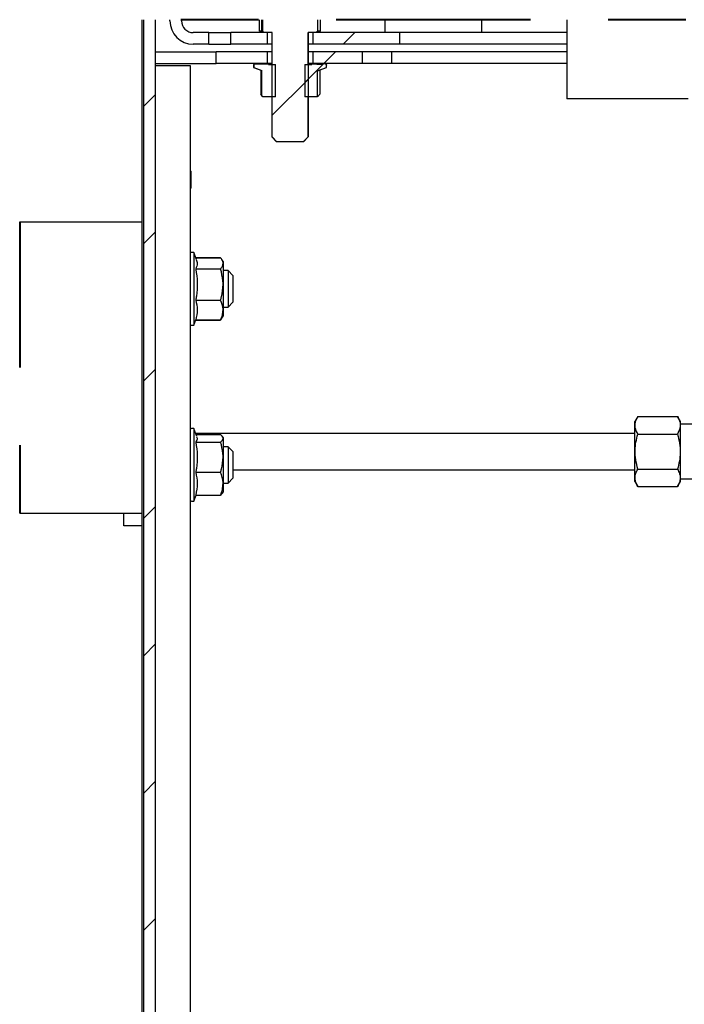
# Model space of a CAD drawing. Units: inches. Extents: x 0.3 to 10.6, y 0.2 to 8.2.
# Drawn here: x 1.9 to 2.8, y 6.1 to 7.4 of the extents above; entities that cross this region are included whole.
import ezdxf

# ---------------------------------------------------------------- set-up
doc = ezdxf.new("R2010")
doc.units = ezdxf.units.IN
doc.header["$MEASUREMENT"] = 0
doc.linetypes.add('PHANTOM', pattern=[0.5, 0.25, -0.05, 0.05, -0.05, 0.05, -0.05])

# ---------------------------------------------------------------- blocks, each defined once
blk = doc.blocks.new('SW_HATCH_0')
at = {"color": 0, "linetype": 'Continuous', "lineweight": 18}
for p, q in [((0.2565, 0.0798), (0.2415, 0.0648)), ((0.2315, 0.0548), (0.2166, 0.0398)), ((0.2165, 0.0398), (0.192, 0.0153)), ((0.1963, 0.0195), (0.15, -0.0268)), ((0, 0), (-0.0152, -0.0152)), ((0, -0.1768), (-0.0152, -0.1919)), ((0, -0.3536), (-0.0152, -0.3687)), ((0, -0.5303), (-0.0152, -0.5455)), ((0, -0.7071), (-0.0152, -0.7223)), ((0, -0.8839), (-0.0152, -0.8991)), ((0, -1.0607), (-0.0152, -1.0758))]:
    blk.add_line(p, q, dxfattribs=at)

msp = doc.modelspace()

# ---------------------------------------------------------------- linework, layer by layer
at = {"color": 7, "linetype": 'PHANTOM', "lineweight": 40}
msp.add_line((3.313, 7.3572), (2.063, 7.3572), dxfattribs=at)
at = {"color": 7, "linetype": 'Continuous', "lineweight": 25}
for p, q in [((2.063, 7.3572), (2.063, 2.7419)), ((2.0653, 2.7419), (2.0653, 7.3572)), ((2.0805, 2.7419), (2.0805, 7.3572)), ((2.099, 7.3556), (2.099, 7.3572)), ((2.114, 7.3556), (2.114, 7.3572)), ((2.2143, 7.3426), (2.2143, 7.3572)), ((2.2174, 7.3426), (2.2174, 7.3572)), ((2.2187, 7.3426), (2.2187, 7.3572)), ((2.2891, 7.3572), (2.2891, 7.3426)), ((2.293, 7.3426), (2.293, 7.3572)), ((2.3755, 7.3572), (2.3755, 7.3556)), ((2.3755, 7.3556), (2.3755, 7.3406)), ((2.5005, 7.3556), (2.5005, 7.3572)), ((2.5005, 7.3406), (2.5005, 7.3556)), ((2.6099, 7.3572), (2.6099, 7.2555)), ((2.149, 7.3406), (2.129, 7.3406)), ((2.149, 7.3256), (2.149, 7.3406)), ((2.149, 7.3406), (2.1775, 7.3406)), ((2.1775, 7.3256), (2.1775, 7.3406)), ((2.2245, 7.3406), (2.1775, 7.3406)), ((2.2174, 7.3426), (2.2143, 7.3426)), ((2.2187, 7.3426), (2.2174, 7.3426)), ((2.2187, 7.3426), (2.2187, 7.3406)), ((2.2188, 7.3426), (2.2187, 7.3426)), ((2.2188, 7.3406), (2.2188, 7.3426)), ((2.2305, 7.3406), (2.2188, 7.3406)), ((2.2245, 7.3256), (2.2245, 7.3406)), ((2.2302, 7.3406), (2.2302, 7.2994)), ((2.2305, 7.2062), (2.2305, 7.3406)), ((2.2885, 7.3406), (2.2768, 7.3406)), ((2.2768, 7.3406), (2.2768, 7.2062)), ((2.2771, 7.2994), (2.2771, 7.3406)), ((2.2828, 7.3406), (2.2828, 7.3256)), ((2.3949, 7.3406), (2.2828, 7.3406)), ((2.2885, 7.3426), (2.2885, 7.3406)), ((2.2891, 7.3426), (2.2885, 7.3426)), ((2.2887, 7.3406), (2.2887, 7.3426)), ((2.293, 7.3426), (2.2891, 7.3426)), ((2.3949, 7.3256), (2.3949, 7.3406)), ((2.6099, 7.3406), (2.3949, 7.3406)), ((2.149, 7.3256), (2.129, 7.3256)), ((2.149, 7.3256), (2.1775, 7.3256)), ((2.2245, 7.3256), (2.1775, 7.3256)), ((2.2302, 7.3256), (2.2245, 7.3256)), ((2.2828, 7.3256), (2.2771, 7.3256)), ((2.3949, 7.3256), (2.2828, 7.3256)), ((2.6099, 7.3256), (2.3949, 7.3256)), ((2.0805, 7.3156), (2.1587, 7.3156)), ((2.1587, 7.3007), (2.1587, 7.3156)), ((2.2245, 7.3156), (2.1587, 7.3156)), ((2.2245, 7.3007), (2.2245, 7.3156)), ((2.2302, 7.3156), (2.2245, 7.3156)), ((2.2828, 7.3156), (2.2771, 7.3156)), ((2.2828, 7.3156), (2.2828, 7.3007)), ((2.347, 7.3156), (2.2828, 7.3156)), ((2.347, 7.3007), (2.347, 7.3156)), ((2.3848, 7.3156), (2.347, 7.3156)), ((2.3848, 7.3007), (2.3848, 7.3156)), ((2.6099, 7.3156), (2.3848, 7.3156)), ((2.0805, 7.3007), (2.1587, 7.3007)), ((2.2245, 7.3007), (2.1587, 7.3007)), ((2.2073, 7.2999), (2.2257, 7.3002)), ((2.2088, 7.3006), (2.2143, 7.3006)), ((2.2143, 7.3006), (2.2257, 7.3003)), ((2.2143, 7.3006), (2.2163, 7.3006)), ((2.2163, 7.3006), (2.2259, 7.3003)), ((2.2166, 7.3006), (2.2209, 7.3006)), ((2.2209, 7.3006), (2.2281, 7.3003)), ((2.2302, 7.3007), (2.2245, 7.3007)), ((2.2245, 7.3006), (2.2277, 7.3006)), ((2.2257, 7.3002), (2.2259, 7.3003)), ((2.2257, 7.2994), (2.2257, 7.3002)), ((2.2259, 7.3003), (2.2259, 7.2996)), ((2.2277, 7.3006), (2.2302, 7.3004)), ((2.2281, 7.3006), (2.228, 7.3006)), ((2.2281, 7.3006), (2.2294, 7.3006)), ((2.2281, 7.3003), (2.2281, 7.2996)), ((2.2294, 7.3006), (2.2302, 7.3006)), ((2.2828, 7.3007), (2.2771, 7.3007)), ((2.2891, 7.3006), (2.2771, 7.3003)), ((2.2834, 7.3006), (2.2771, 7.3005)), ((2.2805, 7.3006), (2.2771, 7.3006)), ((2.2924, 7.3006), (2.28, 7.3003)), ((2.28, 7.3003), (2.28, 7.2996)), ((2.2805, 7.3006), (2.2809, 7.3006)), ((2.2828, 7.3006), (2.2807, 7.3006)), ((2.2816, 7.3002), (2.2816, 7.2994)), ((2.2816, 7.3002), (2.2947, 7.2996)), ((2.293, 7.3006), (2.2817, 7.3003)), ((2.2817, 7.3003), (2.2817, 7.3002)), ((2.347, 7.3007), (2.2828, 7.3007)), ((2.2889, 7.3006), (2.2834, 7.3006)), ((2.2924, 7.3006), (2.2891, 7.3006)), ((2.293, 7.3006), (2.2924, 7.3006)), ((2.2947, 7.3006), (2.293, 7.3006)), ((2.2947, 7.2996), (2.2947, 7.3006)), ((2.2974, 7.3006), (2.2947, 7.3006)), ((2.2974, 7.3006), (2.2988, 7.3006)), ((2.2982, 7.3006), (2.2974, 7.3006)), ((2.3848, 7.3007), (2.347, 7.3007)), ((2.6099, 7.3007), (2.3848, 7.3007)), ((2.0805, 7.2981), (2.1249, 7.2981)), ((2.1249, 7.2981), (2.1249, 7.2944)), ((2.1249, 7.2944), (2.1249, 2.7925)), ((2.2068, 7.2988), (2.2068, 7.2956)), ((2.2068, 7.2956), (2.2173, 7.2918)), ((2.2069, 7.2956), (2.2068, 7.2956)), ((2.2069, 7.2988), (2.2069, 7.2956)), ((2.2069, 7.2956), (2.2173, 7.2919)), ((2.216, 7.2923), (2.216, 7.2613)), ((2.2173, 7.2589), (2.2173, 7.2919)), ((2.2257, 7.2994), (2.2348, 7.2994)), ((2.2348, 7.2581), (2.2348, 7.2994)), ((2.2725, 7.2994), (2.2725, 7.2581)), ((2.2725, 7.2994), (2.2816, 7.2994)), ((2.2887, 7.2914), (2.3004, 7.2956)), ((2.2893, 7.2918), (2.2887, 7.2914)), ((2.2887, 7.2914), (2.2887, 7.2582)), ((2.2888, 7.2914), (2.3005, 7.2956)), ((2.2918, 7.2925), (2.2918, 7.2613)), ((2.3004, 7.2956), (2.3004, 7.2988)), ((2.3005, 7.2956), (2.3004, 7.2956)), ((2.3005, 7.2956), (2.3005, 7.2988)), ((2.216, 7.2613), (2.2173, 7.2609)), ((2.2173, 7.2595), (2.216, 7.2613)), ((2.2187, 7.2581), (2.2173, 7.2589)), ((2.218, 7.2586), (2.2173, 7.2589)), ((2.218, 7.2585), (2.2185, 7.2581)), ((2.2348, 7.2581), (2.2187, 7.2581)), ((2.2302, 7.2581), (2.2302, 7.2062)), ((2.2886, 7.2581), (2.2725, 7.2581)), ((2.2771, 7.2062), (2.2771, 7.2581)), ((2.2887, 7.2582), (2.2886, 7.2581)), ((2.7662, 7.2555), (2.6099, 7.2555)), ((2.2302, 7.2062), (2.2364, 7.2)), ((2.2305, 7.2062), (2.2302, 7.2062)), ((2.2368, 7.2), (2.2305, 7.2062)), ((2.2368, 7.2), (2.2364, 7.2)), ((2.2705, 7.2), (2.2368, 7.2)), ((2.2768, 7.2062), (2.2705, 7.2)), ((2.2709, 7.2), (2.2705, 7.2)), ((2.2709, 7.2), (2.2771, 7.2062)), ((2.2771, 7.2062), (2.2768, 7.2062)), ((2.1259, 7.1622), (2.1249, 7.1632)), ((2.1259, 7.1622), (2.1259, 7.1403)), ((2.1249, 7.1393), (2.1259, 7.1403)), ((1.9057, 7.097), (2.063, 7.097)), ((2.1299, 7.0576), (2.1268, 7.0576)), ((2.1332, 7.0485), (2.1299, 7.0576)), ((2.1299, 7.0576), (2.1299, 6.9639)), ((2.1323, 7.0509), (2.1643, 7.0509)), ((2.1324, 7.0508), (2.1643, 7.0508)), ((2.1658, 7.0486), (2.1658, 7.0487)), ((2.1674, 7.0459), (2.1658, 7.0486)), ((2.1322, 7.0363), (2.1643, 7.0363)), ((2.1674, 7.0459), (2.1674, 7.0436)), ((2.1674, 7.0436), (2.1674, 7.0163)), ((2.174, 7.0342), (2.1674, 7.0342)), ((2.1802, 7.028), (2.174, 7.0342)), ((2.174, 7.0342), (2.174, 7.0304)), ((2.174, 7.0304), (2.174, 6.9873)), ((2.1802, 7.028), (2.1802, 7.0252)), ((2.1802, 7.0252), (2.1802, 6.9935)), ((2.1674, 7.0163), (2.1674, 6.9835)), ((2.1322, 6.9963), (2.1643, 6.9963)), ((2.1674, 6.9873), (2.174, 6.9873)), ((2.1674, 6.9835), (2.1674, 6.9756)), ((2.174, 6.9873), (2.1802, 6.9935)), ((2.1299, 6.9639), (2.1324, 6.9707)), ((2.1322, 6.9707), (2.1643, 6.9707)), ((2.1323, 6.9706), (2.1643, 6.9706)), ((2.1654, 6.9732), (2.1643, 6.9707)), ((2.1658, 6.9729), (2.1674, 6.9756)), ((2.1268, 6.9639), (2.1299, 6.9639)), ((2.7013, 6.8464), (2.6975, 6.8399)), ((2.7013, 6.8464), (2.7524, 6.8464)), ((2.7561, 6.8399), (2.7524, 6.8464)), ((2.1299, 6.8311), (2.1268, 6.8311)), ((2.1338, 6.8205), (2.1299, 6.8311)), ((2.1299, 6.8311), (2.1299, 6.7373)), ((2.6975, 6.7819), (2.6975, 6.8399)), ((2.7561, 6.7819), (2.7561, 6.8399)), ((2.7868, 6.8364), (2.7561, 6.8364)), ((2.6975, 6.8247), (2.1322, 6.8247)), ((2.1328, 6.8231), (2.1643, 6.8231)), ((2.1674, 6.8193), (2.1667, 6.8206)), ((2.1674, 6.8193), (2.1674, 6.8183)), ((2.1674, 6.8183), (2.1674, 6.7941)), ((2.7013, 6.8238), (2.7524, 6.8238)), ((2.1322, 6.8136), (2.1643, 6.8136)), ((2.174, 6.8076), (2.1674, 6.8076)), ((2.1802, 6.8014), (2.174, 6.8076)), ((2.174, 6.8076), (2.174, 6.8049)), ((2.1674, 6.7941), (2.1674, 6.76)), ((2.174, 6.8049), (2.174, 6.7608)), ((2.1802, 6.8014), (2.1802, 6.7995)), ((2.1802, 6.7995), (2.1802, 6.7669)), ((2.6975, 6.7626), (2.6975, 6.7819)), ((2.7561, 6.7626), (2.7561, 6.7819)), ((2.1322, 6.7747), (2.1643, 6.7747)), ((2.1802, 6.7778), (2.6975, 6.7778)), ((2.7013, 6.7787), (2.7524, 6.7787)), ((2.1674, 6.7608), (2.174, 6.7608)), ((2.1674, 6.76), (2.1674, 6.7491)), ((2.174, 6.7608), (2.1802, 6.7669)), ((2.6975, 6.7626), (2.7013, 6.7562)), ((2.7013, 6.7562), (2.7524, 6.7562)), ((2.7524, 6.7562), (2.7561, 6.7626)), ((2.7561, 6.7661), (2.7868, 6.7661)), ((2.1299, 6.7373), (2.1328, 6.7453)), ((2.1322, 6.7453), (2.1643, 6.7453)), ((2.1662, 6.7481), (2.1643, 6.7453)), ((2.1667, 6.7478), (2.1674, 6.7491)), ((2.1268, 6.7373), (2.1299, 6.7373)), ((1.9057, 6.722), (2.063, 6.722)), ((2.0395, 6.7174), (2.0395, 6.722)), ((2.0395, 6.7103), (2.0395, 6.7174)), ((2.0395, 6.7058), (2.0395, 6.7103)), ((2.063, 6.7058), (2.0395, 6.7058))]:
    msp.add_line(p, q, dxfattribs=at)
at = {"color": 7, "linetype": 'PHANTOM', "lineweight": 40, "ltscale": 0.75}
msp.add_line((1.9057, 7.097), (1.9057, 6.722), dxfattribs=at)
at = {"color": 7, "linetype": 'Continuous', "lineweight": 25, "flags": 128}
for points in [[(2.2257, 7.3002), (2.2257, 7.3003), (2.2257, 7.3003)], [(2.2281, 7.2996), (2.2292, 7.2998), (2.2302, 7.3)]]:
    msp.add_lwpolyline(points, dxfattribs=at)
at = {"color": 7, "linetype": 'Continuous', "lineweight": 25}
for centre, radius, start, end in [((2.129, 7.3556), 0.03, 180.0001, 269.9999), ((2.129, 7.3556), 0.015, 179.9995, 270.0005), ((2.2087, 7.2988), 0.00188, 125.6104, 180.0009), ((2.23, 7.2902), 0.0103, 101.1249, 113.7261), ((2.2728, 7.3281), 0.0287, 278.5183, 284.4848), ((2.2794, 7.3035), 0.00392, 279.1053, 305.4042), ((2.2987, 7.2988), 0.00188, 359.9982, 54.4505), ((2.1268, 7.0558), 0.00187, 89.9974, 180.0015), ((2.1268, 6.9658), 0.00187, 179.9985, 270.0026), ((2.1268, 6.8292), 0.00188, 90.0012, 179.9977), ((2.1268, 6.7392), 0.00188, 180.0001, 269.9988)]:
    msp.add_arc(centre, radius, start, end, dxfattribs=at)
for points, knots in [([(2.2069, 7.2988), (2.2069, 7.2989), (2.207, 7.2993), (2.2072, 7.2997), (2.2073, 7.2999), (2.2073, 7.2999)], [0, 0, 0, 0, 0.457618, 0.96972, 1, 1, 1, 1]), ([(2.2073, 7.2999), (2.2073, 7.2999), (2.2073, 7.3001), (2.2077, 7.3004), (2.2081, 7.3005), (2.2084, 7.3006), (2.2086, 7.3006), (2.2087, 7.3006), (2.2087, 7.3006), (2.2088, 7.3006), (2.2088, 7.3006)], [0, 0, 0, 0, 0.055113, 0.363904, 0.672619, 0.798926, 0.887535, 0.927105, 0.972742, 1, 1, 1, 1]), ([(2.2302, 7.3005), (2.2301, 7.3005), (2.2298, 7.3005), (2.2295, 7.3006), (2.2294, 7.3006), (2.2294, 7.3006), (2.2294, 7.3006), (2.2294, 7.3006), (2.2294, 7.3006)], [0, 0, 0, 0, 0.5551921, 0.8462169, 0.9415264, 0.9531784, 0.9707169, 1, 1, 1, 1]), ([(2.2988, 7.3006), (2.299, 7.3006), (2.2993, 7.3005), (2.2998, 7.3001), (2.3002, 7.2996), (2.3004, 7.2991), (2.3004, 7.2988), (2.3004, 7.2988)], [0, 0, 0, 0, 0.179417, 0.420003, 0.660081, 0.899452, 1, 1, 1, 1]), ([(2.2997, 7.3002), (2.2997, 7.3003), (2.2995, 7.3005), (2.2992, 7.3005), (2.2989, 7.3006), (2.2988, 7.3006), (2.2988, 7.3006)], [0, 0, 0, 0, 0.182342, 0.739227, 0.967019, 1, 1, 1, 1]), ([(2.2887, 7.2582), (2.2888, 7.2582), (2.2902, 7.2587), (2.2911, 7.26), (2.2918, 7.2613)], [0, 0, 0, 0, 0.088614, 1, 1, 1, 1]), ([(2.1329, 7.0484), (2.1335, 7.0468), (2.135, 7.0428), (2.1333, 7.0388), (2.1322, 7.0363)], [0, 0, 0, 0, 0.387938, 1, 1, 1, 1]), ([(2.1674, 7.0436), (2.1674, 7.0437), (2.1673, 7.0464), (2.1658, 7.0487), (2.1643, 7.0508)], [0, 0, 0, 0, 0.064941, 1, 1, 1, 1]), ([(2.1322, 7.0363), (2.1322, 7.0362), (2.1333, 7.0304), (2.1347, 7.0186), (2.1338, 7.0054), (2.1325, 6.998), (2.1322, 6.9963)], [0, 0, 0, 0, 0.014405, 0.439007, 0.874965, 1, 1, 1, 1]), ([(2.1643, 7.0363), (2.1651, 7.0375), (2.1668, 7.0396), (2.1672, 7.0423), (2.1674, 7.0436)], [0, 0, 0, 0, 0.526494, 1, 1, 1, 1]), ([(2.1674, 7.0163), (2.1674, 7.0179), (2.1672, 7.0247), (2.1655, 7.0313), (2.1643, 7.0363)], [0, 0, 0, 0, 0.238168, 1, 1, 1, 1]), ([(2.1643, 6.9963), (2.1647, 6.9977), (2.1665, 7.0042), (2.167, 7.011), (2.1674, 7.0163)], [0, 0, 0, 0, 0.219245, 1, 1, 1, 1]), ([(2.1322, 6.9963), (2.1332, 6.9921), (2.1352, 6.9836), (2.1332, 6.9751), (2.1322, 6.9707)], [0, 0, 0, 0, 0.491337, 1, 1, 1, 1]), ([(2.1674, 6.9835), (2.1674, 6.9838), (2.1674, 6.9882), (2.1658, 6.9924), (2.1643, 6.9963)], [0, 0, 0, 0, 0.068945, 1, 1, 1, 1]), ([(2.1643, 6.9707), (2.1651, 6.9728), (2.1669, 6.9769), (2.1672, 6.9813), (2.1674, 6.9835)], [0, 0, 0, 0, 0.503248, 1, 1, 1, 1]), ([(2.7013, 6.8238), (2.6999, 6.8265), (2.6977, 6.8309), (2.6977, 6.8379), (2.6993, 6.8427), (2.7008, 6.8454), (2.7013, 6.8464)], [0, 0, 0, 0, 0.371714, 0.611682, 0.866839, 1, 1, 1, 1]), ([(2.7524, 6.8464), (2.7529, 6.8454), (2.7543, 6.8428), (2.7559, 6.838), (2.7559, 6.8309), (2.7537, 6.8265), (2.7524, 6.8238)], [0, 0, 0, 0, 0.1331641, 0.382144, 0.6282786, 1, 1, 1, 1]), ([(2.1334, 6.8203), (2.1337, 6.8197), (2.1349, 6.8175), (2.1333, 6.8152), (2.1322, 6.8136)], [0, 0, 0, 0, 0.283085, 1, 1, 1, 1]), ([(2.1674, 6.8183), (2.1674, 6.8185), (2.1673, 6.8204), (2.1658, 6.8218), (2.1643, 6.8231)], [0, 0, 0, 0, 0.058916, 1, 1, 1, 1]), ([(2.1643, 6.8136), (2.1651, 6.8143), (2.1667, 6.8156), (2.1672, 6.8175), (2.1674, 6.8183)], [0, 0, 0, 0, 0.558586, 1, 1, 1, 1]), ([(2.7013, 6.7787), (2.7003, 6.7826), (2.6982, 6.7905), (2.6975, 6.8023), (2.6986, 6.8135), (2.7004, 6.8203), (2.7013, 6.8238)], [0, 0, 0, 0, 0.264605, 0.534947, 0.765342, 1, 1, 1, 1]), ([(2.7524, 6.8238), (2.7534, 6.8199), (2.7554, 6.812), (2.7561, 6.8003), (2.755, 6.789), (2.7533, 6.7822), (2.7524, 6.7787)], [0, 0, 0, 0, 0.264604, 0.534946, 0.765342, 1, 1, 1, 1]), ([(2.1322, 6.8136), (2.1322, 6.8134), (2.1333, 6.8078), (2.1347, 6.7964), (2.1338, 6.7835), (2.1325, 6.7763), (2.1322, 6.7747)], [0, 0, 0, 0, 0.014415, 0.43903, 0.874902, 1, 1, 1, 1]), ([(2.1674, 6.7941), (2.1674, 6.7957), (2.1672, 6.8023), (2.1655, 6.8087), (2.1643, 6.8136)], [0, 0, 0, 0, 0.237984, 1, 1, 1, 1]), ([(2.1643, 6.7747), (2.1647, 6.7761), (2.1665, 6.7824), (2.167, 6.789), (2.1674, 6.7941)], [0, 0, 0, 0, 0.219509, 1, 1, 1, 1]), ([(2.1322, 6.7747), (2.1332, 6.7699), (2.1352, 6.7601), (2.1332, 6.7503), (2.1322, 6.7453)], [0, 0, 0, 0, 0.491286, 1, 1, 1, 1]), ([(2.1674, 6.76), (2.1674, 6.7603), (2.1674, 6.7654), (2.1658, 6.7702), (2.1643, 6.7747)], [0, 0, 0, 0, 0.069446, 1, 1, 1, 1]), ([(2.7013, 6.7562), (2.7003, 6.7581), (2.6983, 6.7618), (2.6974, 6.768), (2.6986, 6.7737), (2.7004, 6.777), (2.7013, 6.7787)], [0, 0, 0, 0, 0.271887, 0.533299, 0.757831, 1, 1, 1, 1]), ([(2.7524, 6.7787), (2.7534, 6.7768), (2.7553, 6.773), (2.7562, 6.7669), (2.755, 6.7611), (2.7532, 6.7579), (2.7524, 6.7562)], [0, 0, 0, 0, 0.271885, 0.533296, 0.757828, 1, 1, 1, 1]), ([(2.1643, 6.7453), (2.1651, 6.7477), (2.1669, 6.7524), (2.1672, 6.7575), (2.1674, 6.76)], [0, 0, 0, 0, 0.500195, 1, 1, 1, 1])]:
    msp.add_open_spline(points, degree=3, knots=knots, dxfattribs=at)

# ---------------------------------------------------------------- block references
at = {"color": 7, "linetype": 'Continuous', "lineweight": 18}
msp.add_blockref('SW_HATCH_0', (2.0805, 7.2609), dxfattribs=at)

doc.saveas('drawing.dxf')
